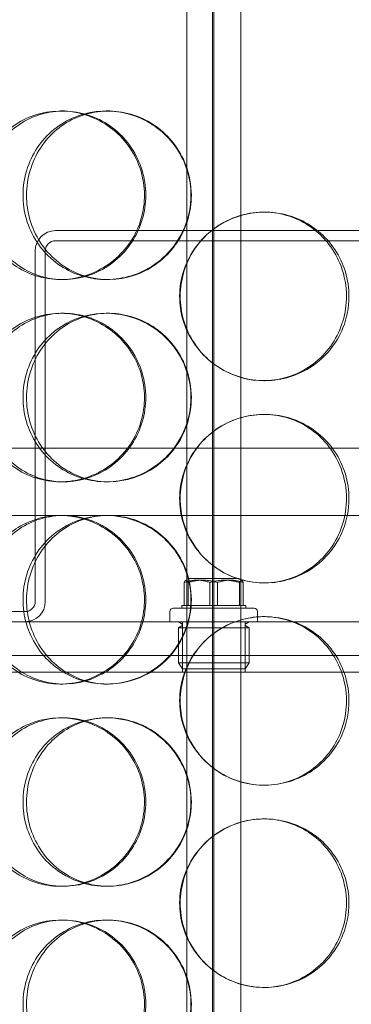
# Model space of a CAD drawing. Units: millimetres. Extents: x 245639 to 279370, y 159113 to 179421.
# Drawn here: x 254071 to 254170, y 173915 to 174207 of the extents above; entities that cross this region are included whole.
import ezdxf

# ---------------------------------------------------------------- set-up
doc = ezdxf.new("R2010")
doc.units = ezdxf.units.MM
doc.linetypes.add('DASHED', pattern=[0])
doc.layers.get('DEFPOINTS').update_dxf_attribs({"color": 250})
doc.layers.add('Hidden (ISO)', color=1, linetype='DASHED', lineweight=18, true_color=0xff0000)
doc.layers.add('kote', color=252, linetype='Continuous', lineweight=9)
doc.styles.get("Standard").update_dxf_attribs({"font": 'ISOCP.SHX'})
doc.styles.add('Styl textu40', font='arial.ttf')
doc.dimstyles.new('VARIABEL-ST', dxfattribs={"dimscale": 40, "dimtxt": 7, "dimasz": 2.5, "dimexe": 1, "dimexo": 1, "dimgap": 0.6, "dimtad": 1, "dimdsep": 46, "dimtxsty": 'Standard', "dimcen": 0, "dimclrd": 256, "dimclre": 256, "dimclrt": 5, "dimadec": 0, "dimazin": 0, "dimtp": 0.1, "dimtm": 0.1, "dimtfac": 0.71, "dimtdec": 3, "dimtmove": 0, "dimatfit": 3, "dimfxl": 1, "dimtzin": 0, "dimarcsym": 0})

# ---------------------------------------------------------------- blocks, each defined once
blk = doc.blocks.new('*D50')
at = {"layer": 'DEFPOINTS', "color": 0, "transparency": 16777216}
for p in [(246350.33, 174325.98), (255750.51, 174325.98), (255750.51, 172564.14)]:
    blk.add_point(p, dxfattribs=at)
at = {"layer": 'kote', "lineweight": -2, "transparency": 16777216}
for p, q in [((246350.33, 174285.98), (246350.33, 172524.14)), ((255750.51, 174285.98), (255750.51, 172524.14)), ((246450.33, 172564.14), (255650.51, 172564.14))]:
    blk.add_line(p, q, dxfattribs=at)
at = {"layer": 'kote', "transparency": 16777216}
for points in [[(246450.33, 172580.81), (246450.33, 172547.47), (246350.33, 172564.14)], [(255650.51, 172580.81), (255650.51, 172547.47), (255750.51, 172564.14)]]:
    blk.add_solid(points, dxfattribs=at)
at = {"layer": 'kote', "transparency": 16777216, "insert": (250901.27, 172690.25), "char_height": 100, "attachment_point": 1, "style": 'Styl textu40'}
blk.add_mtext('9400', dxfattribs=at)

msp = doc.modelspace()

# ---------------------------------------------------------------- linework, layer by layer
at = {"layer": 'Hidden (ISO)', "ltscale": 13.043367}
for p, q in [((254128.31, 173589.75), (254128.31, 175639.75)), ((254128.32, 175639.75), (254128.32, 173589.75)), ((254128.69, 173589.75), (254128.69, 175639.75))]:
    msp.add_line(p, q, dxfattribs=at)
at = {"layer": 'Hidden (ISO)', "ltscale": 12.802444}
for p, q in [((254120.69, 173579.75), (254120.69, 174532.87)), ((254136.69, 173579.75), (254136.69, 174532.87))]:
    msp.add_line(p, q, dxfattribs=at)
at = {"layer": 'Hidden (ISO)', "ltscale": 0.190278}
for p, q in [((254083.18, 174179.75), (254084.02, 174179.75)), ((254096.77, 174179.75), (254097.36, 174179.75)), ((254143.52, 174149.75), (254143.8, 174149.75)), ((254084.02, 174129.75), (254083.18, 174129.75)), ((254097.36, 174129.75), (254096.77, 174129.75)), ((254083.18, 174119.75), (254084.02, 174119.75)), ((254096.77, 174119.75), (254097.36, 174119.75)), ((254143.8, 174099.75), (254143.52, 174099.75)), ((254143.52, 174089.75), (254143.8, 174089.75)), ((254084.02, 174069.75), (254083.18, 174069.75)), ((254097.36, 174069.75), (254096.77, 174069.75)), ((254083.18, 174059.75), (254084.02, 174059.75)), ((254143.8, 174039.75), (254143.52, 174039.75)), ((254143.52, 174029.75), (254143.8, 174029.75)), ((254084.02, 174009.75), (254083.18, 174009.75)), ((254097.36, 174009.75), (254096.77, 174009.75)), ((254083.18, 173999.75), (254084.02, 173999.75)), ((254096.77, 173999.75), (254097.36, 173999.75)), ((254143.8, 173979.75), (254143.52, 173979.75)), ((254143.52, 173969.75), (254143.8, 173969.75)), ((254084.02, 173949.75), (254083.18, 173949.75)), ((254097.36, 173949.75), (254096.77, 173949.75)), ((254083.18, 173939.75), (254084.02, 173939.75)), ((254096.77, 173939.75), (254097.36, 173939.75)), ((254143.8, 173919.75), (254143.52, 173919.75))]:
    msp.add_line(p, q, dxfattribs=at)
at = {"layer": 'Hidden (ISO)', "ltscale": 4.473773}
for p, q in [((254081.69, 174144.25), (254175.69, 174144.25)), ((254175.69, 174141.25), (254081.69, 174141.25))]:
    msp.add_line(p, q, dxfattribs=at)
at = {"layer": 'Hidden (ISO)', "ltscale": 4.949717}
for p, q in [((254075.69, 174034.25), (254075.69, 174138.25)), ((254078.69, 174138.25), (254078.69, 174034.25))]:
    msp.add_line(p, q, dxfattribs=at)
at = {"layer": 'Hidden (ISO)', "ltscale": 13.134277}
msp.add_line((253921.19, 174079.75), (254336.19, 174079.75), dxfattribs=at)
at = {"layer": 'Hidden (ISO)', "ltscale": 4.678718}
msp.add_line((253995.83, 174059.75), (254083.18, 174059.75), dxfattribs=at)
at = {"layer": 'Hidden (ISO)', "ltscale": 7.289432}
msp.add_line((254084.02, 174059.75), (254232, 174059.75), dxfattribs=at)
at = {"layer": 'Hidden (ISO)', "ltscale": 0.04744}
for p, q in [((254121.27, 174041.05), (254120.4, 174040.55)), ((254136.11, 174041.05), (254136.98, 174040.55))]:
    msp.add_line(p, q, dxfattribs=at)
at = {"layer": 'Hidden (ISO)', "ltscale": 1.109585}
msp.add_line((254136.11, 174041.05), (254121.27, 174041.05), dxfattribs=at)
at = {"layer": 'Hidden (ISO)', "ltscale": 0.323542}
for p, q in [((254119.95, 174033.05), (254119.95, 174039.85)), ((254121.09, 174033.05), (254121.09, 174039.85)), ((254127.55, 174033.05), (254127.55, 174039.85)), ((254129.82, 174033.05), (254129.82, 174039.85)), ((254136.29, 174033.05), (254136.29, 174039.85)), ((254137.42, 174033.05), (254137.42, 174039.85))]:
    msp.add_line(p, q, dxfattribs=at)
at = {"layer": 'Hidden (ISO)', "ltscale": 1.794166}
msp.add_line((254116.69, 174032.25), (254140.69, 174032.25), dxfattribs=at)
at = {"layer": 'Hidden (ISO)', "ltscale": 0.182504}
msp.add_line((254119.19, 174033.05), (254119.95, 174033.05), dxfattribs=at)
at = {"layer": 'Hidden (ISO)', "ltscale": 0.037976}
for p, q in [((254119.19, 174033.05), (254119.19, 174032.25)), ((254138.19, 174033.05), (254138.19, 174032.25))]:
    msp.add_line(p, q, dxfattribs=at)
at = {"layer": 'Hidden (ISO)', "ltscale": 0.473387}
for p, q in [((254119.95, 174033.05), (254127.55, 174033.05)), ((254127.55, 174033.05), (254136.29, 174033.05))]:
    msp.add_line(p, q, dxfattribs=at)
at = {"layer": 'Hidden (ISO)', "ltscale": 0.290783}
msp.add_line((254136.29, 174033.05), (254138.19, 174033.05), dxfattribs=at)
at = {"layer": 'Hidden (ISO)', "ltscale": 1.760892}
msp.add_line((254035.69, 174031.25), (254072.69, 174031.25), dxfattribs=at)
at = {"layer": 'Hidden (ISO)', "ltscale": 0.142683}
for p, q in [((254115.69, 174031.25), (254115.69, 174028.25)), ((254141.69, 174031.25), (254141.69, 174028.25))]:
    msp.add_line(p, q, dxfattribs=at)
at = {"layer": 'Hidden (ISO)', "ltscale": 13.292522}
msp.add_line((254268.69, 174028.25), (253988.69, 174028.25), dxfattribs=at)
at = {"layer": 'Hidden (ISO)', "ltscale": 0.054956}
for p, q in [((254119.21, 174027.66), (254118.21, 174028.25)), ((254119.21, 174027.04), (254118.21, 174026.45)), ((254138.17, 174027.66), (254139.17, 174028.25)), ((254138.17, 174027.04), (254139.17, 174026.45))]:
    msp.add_line(p, q, dxfattribs=at)
at = {"layer": 'Hidden (ISO)', "ltscale": 1.566519}
for p, q in [((254118.21, 174026.45), (254139.17, 174026.45)), ((254118.21, 174016.05), (254139.17, 174016.05))]:
    msp.add_line(p, q, dxfattribs=at)
at = {"layer": 'Hidden (ISO)', "ltscale": 0.494882}
for p, q in [((254118.21, 174026.45), (254118.21, 174016.05)), ((254139.17, 174026.45), (254139.17, 174016.05))]:
    msp.add_line(p, q, dxfattribs=at)
at = {"layer": 'Hidden (ISO)', "ltscale": 0.713816}
for p, q in [((254119.37, 174013.25), (254119.37, 174028.25)), ((254138, 174013.25), (254138, 174028.25))]:
    msp.add_line(p, q, dxfattribs=at)
at = {"layer": 'Hidden (ISO)', "ltscale": 13.862202}
for p, q in [((253946.19, 174018.25), (254311.19, 174018.25)), ((253946.19, 174013.25), (254311.19, 174013.25))]:
    msp.add_line(p, q, dxfattribs=at)
at = {"layer": 'Hidden (ISO)', "ltscale": 0.102103}
for p, q in [((254119.38, 174014.25), (254118.21, 174016.05)), ((254138, 174014.25), (254139.17, 174016.05))]:
    msp.add_line(p, q, dxfattribs=at)
at = {"layer": 'Hidden (ISO)', "ltscale": 1.391428}
msp.add_line((254138, 174014.25), (254119.38, 174014.25), dxfattribs=at)
at = {"layer": 'Hidden (ISO)', "ltscale": 0.448467}
for centre, start, end in [((254081.69, 174138.25), 90, 180), ((254072.69, 174034.25), 270, 0)]:
    msp.add_arc(centre, 6, start, end, dxfattribs=at)
at = {"layer": 'Hidden (ISO)', "ltscale": 0.224183}
for centre, start, end in [((254081.69, 174138.25), 90, 180), ((254072.69, 174034.25), 270, 0)]:
    msp.add_arc(centre, 3, start, end, dxfattribs=at)
at = {"layer": 'Hidden (ISO)', "ltscale": 0.074661}
for centre, start, end in [((254116.69, 174031.25), 90, 180), ((254140.69, 174031.25), 0, 90)]:
    msp.add_arc(centre, 1, start, end, dxfattribs=at)
at = {"layer": 'Hidden (ISO)', "ltscale": 0.035372}
for centre, start, end in [((254119.02, 174027.35), 300.6909, 59.3091), ((254138.36, 174027.35), 120.6909, 239.3091)]:
    msp.add_arc(centre, 0.36, start, end, dxfattribs=at)
at = {"layer": 'Hidden (ISO)', "ltscale": 7.513929}
for points in [[(254058.85, 174154.75), (254058.85, 174159.67), (254060.28, 174164.59), (254062.92, 174168.68), (254065.56, 174172.77), (254069.41, 174176.02), (254073.87, 174177.89), (254078.26, 174179.72), (254083.22, 174180.22), (254087.95, 174179.28), (254092.78, 174178.33), (254097.35, 174175.88), (254100.86, 174172.35), (254104.33, 174168.85), (254106.74, 174164.31), (254107.68, 174159.47), (254108.61, 174154.65), (254108.07, 174149.56), (254106.16, 174145.03), (254104.23, 174140.48), (254100.91, 174136.52), (254096.78, 174133.82), (254092.69, 174131.15), (254087.82, 174129.71), (254082.99, 174129.75), (254078.16, 174129.79), (254073.38, 174131.3), (254069.44, 174134.05), (254065.46, 174136.82), (254062.34, 174140.84), (254060.58, 174145.43), (254059.44, 174148.39), (254058.85, 174151.57), (254058.85, 174154.75)], [(254121.92, 174154.75), (254121.92, 174159.67), (254120.41, 174164.59), (254117.64, 174168.68), (254114.87, 174172.77), (254110.85, 174176.02), (254106.27, 174177.89), (254101.75, 174179.72), (254096.71, 174180.22), (254091.97, 174179.28), (254087.12, 174178.33), (254082.6, 174175.88), (254079.16, 174172.35), (254075.75, 174168.85), (254073.41, 174164.31), (254072.5, 174159.47), (254071.59, 174154.65), (254072.11, 174149.56), (254073.98, 174145.03), (254075.85, 174140.48), (254079.09, 174136.52), (254083.18, 174133.82), (254087.22, 174131.15), (254092.08, 174129.71), (254096.96, 174129.75), (254101.86, 174129.79), (254106.76, 174131.3), (254110.84, 174134.05), (254114.96, 174136.82), (254118.24, 174140.84), (254120.1, 174145.43), (254121.29, 174148.39), (254121.92, 174151.57), (254121.92, 174154.75)], [(254168.84, 174124.75), (254168.84, 174129.67), (254167.36, 174134.59), (254164.62, 174138.68), (254161.89, 174142.77), (254157.91, 174146.02), (254153.33, 174147.89), (254148.82, 174149.72), (254143.75, 174150.22), (254138.95, 174149.28), (254134.03, 174148.33), (254129.41, 174145.88), (254125.87, 174142.35), (254122.37, 174138.85), (254119.95, 174134.31), (254119.01, 174129.47), (254118.07, 174124.65), (254118.61, 174119.56), (254120.54, 174115.03), (254122.48, 174110.48), (254125.81, 174106.52), (254129.99, 174103.82), (254134.13, 174101.15), (254139.06, 174099.71), (254143.99, 174099.75), (254148.93, 174099.79), (254153.83, 174101.3), (254157.89, 174104.05), (254161.99, 174106.82), (254165.22, 174110.84), (254167.05, 174115.43), (254168.23, 174118.39), (254168.84, 174121.57), (254168.84, 174124.75)], [(254058.85, 174094.75), (254058.85, 174099.67), (254060.28, 174104.59), (254062.92, 174108.68), (254065.56, 174112.77), (254069.41, 174116.02), (254073.87, 174117.89), (254078.26, 174119.72), (254083.22, 174120.22), (254087.95, 174119.28), (254092.78, 174118.33), (254097.35, 174115.88), (254100.86, 174112.35), (254104.33, 174108.85), (254106.74, 174104.31), (254107.68, 174099.47), (254108.61, 174094.65), (254108.07, 174089.56), (254106.16, 174085.03), (254104.23, 174080.48), (254100.91, 174076.52), (254096.78, 174073.82), (254092.69, 174071.15), (254087.82, 174069.71), (254082.99, 174069.75), (254078.16, 174069.79), (254073.38, 174071.3), (254069.44, 174074.05), (254065.46, 174076.82), (254062.34, 174080.84), (254060.58, 174085.43), (254059.44, 174088.39), (254058.85, 174091.57), (254058.85, 174094.75)], [(254121.92, 174094.75), (254121.92, 174099.67), (254120.41, 174104.59), (254117.64, 174108.68), (254114.87, 174112.77), (254110.85, 174116.02), (254106.27, 174117.89), (254101.75, 174119.72), (254096.71, 174120.22), (254091.97, 174119.28), (254087.12, 174118.33), (254082.6, 174115.88), (254079.16, 174112.35), (254075.75, 174108.85), (254073.41, 174104.31), (254072.5, 174099.47), (254071.59, 174094.65), (254072.11, 174089.56), (254073.98, 174085.03), (254075.85, 174080.48), (254079.09, 174076.52), (254083.18, 174073.82), (254087.22, 174071.15), (254092.08, 174069.71), (254096.96, 174069.75), (254101.86, 174069.79), (254106.76, 174071.3), (254110.84, 174074.05), (254114.96, 174076.82), (254118.24, 174080.84), (254120.1, 174085.43), (254121.29, 174088.39), (254121.92, 174091.57), (254121.92, 174094.75)], [(254168.84, 174064.75), (254168.84, 174069.67), (254167.36, 174074.59), (254164.62, 174078.68), (254161.89, 174082.77), (254157.91, 174086.02), (254153.33, 174087.89), (254148.82, 174089.72), (254143.75, 174090.22), (254138.95, 174089.28), (254134.03, 174088.33), (254129.41, 174085.88), (254125.87, 174082.35), (254122.37, 174078.85), (254119.95, 174074.31), (254119.01, 174069.47), (254118.07, 174064.65), (254118.61, 174059.56), (254120.54, 174055.03), (254122.48, 174050.48), (254125.81, 174046.52), (254129.99, 174043.82), (254134.13, 174041.15), (254139.06, 174039.71), (254143.99, 174039.75), (254148.93, 174039.79), (254153.83, 174041.3), (254157.89, 174044.05), (254161.99, 174046.82), (254165.22, 174050.84), (254167.05, 174055.43), (254168.23, 174058.39), (254168.84, 174061.57), (254168.84, 174064.75)], [(254058.85, 174034.75), (254058.85, 174039.67), (254060.28, 174044.59), (254062.92, 174048.68), (254065.56, 174052.77), (254069.41, 174056.02), (254073.87, 174057.89), (254078.26, 174059.72), (254083.22, 174060.22), (254087.95, 174059.28), (254092.78, 174058.33), (254097.35, 174055.88), (254100.86, 174052.35), (254104.33, 174048.85), (254106.74, 174044.31), (254107.68, 174039.47), (254108.61, 174034.65), (254108.07, 174029.56), (254106.16, 174025.03), (254104.23, 174020.48), (254100.91, 174016.52), (254096.78, 174013.82), (254092.69, 174011.15), (254087.82, 174009.71), (254082.99, 174009.75), (254078.16, 174009.79), (254073.38, 174011.3), (254069.44, 174014.05), (254065.46, 174016.82), (254062.34, 174020.84), (254060.58, 174025.43), (254059.44, 174028.39), (254058.85, 174031.57), (254058.85, 174034.75)], [(254121.92, 174034.75), (254121.92, 174039.67), (254120.41, 174044.59), (254117.64, 174048.68), (254114.87, 174052.77), (254110.85, 174056.02), (254106.27, 174057.89), (254101.75, 174059.72), (254096.71, 174060.22), (254091.97, 174059.28), (254087.12, 174058.33), (254082.6, 174055.88), (254079.16, 174052.35), (254075.75, 174048.85), (254073.41, 174044.31), (254072.5, 174039.47), (254071.59, 174034.65), (254072.11, 174029.56), (254073.98, 174025.03), (254075.85, 174020.48), (254079.09, 174016.52), (254083.18, 174013.82), (254087.22, 174011.15), (254092.08, 174009.71), (254096.96, 174009.75), (254101.86, 174009.79), (254106.76, 174011.3), (254110.84, 174014.05), (254114.96, 174016.82), (254118.24, 174020.84), (254120.1, 174025.43), (254121.29, 174028.39), (254121.92, 174031.57), (254121.92, 174034.75)], [(254168.84, 174004.75), (254168.84, 174009.67), (254167.36, 174014.59), (254164.62, 174018.68), (254161.89, 174022.77), (254157.91, 174026.02), (254153.33, 174027.89), (254148.82, 174029.72), (254143.75, 174030.22), (254138.95, 174029.28), (254134.03, 174028.33), (254129.41, 174025.88), (254125.87, 174022.35), (254122.37, 174018.85), (254119.95, 174014.31), (254119.01, 174009.47), (254118.07, 174004.65), (254118.61, 173999.56), (254120.54, 173995.03), (254122.48, 173990.48), (254125.81, 173986.52), (254129.99, 173983.82), (254134.13, 173981.15), (254139.06, 173979.71), (254143.99, 173979.75), (254148.93, 173979.79), (254153.83, 173981.3), (254157.89, 173984.05), (254161.99, 173986.82), (254165.22, 173990.84), (254167.05, 173995.43), (254168.23, 173998.39), (254168.84, 174001.57), (254168.84, 174004.75)], [(254058.85, 173974.75), (254058.85, 173979.67), (254060.28, 173984.59), (254062.92, 173988.68), (254065.56, 173992.77), (254069.41, 173996.02), (254073.87, 173997.89), (254078.26, 173999.72), (254083.22, 174000.22), (254087.95, 173999.28), (254092.78, 173998.33), (254097.35, 173995.88), (254100.86, 173992.35), (254104.33, 173988.85), (254106.74, 173984.31), (254107.68, 173979.47), (254108.61, 173974.65), (254108.07, 173969.56), (254106.16, 173965.03), (254104.23, 173960.48), (254100.91, 173956.52), (254096.78, 173953.82), (254092.69, 173951.15), (254087.82, 173949.71), (254082.99, 173949.75), (254078.16, 173949.79), (254073.38, 173951.3), (254069.44, 173954.05), (254065.46, 173956.82), (254062.34, 173960.84), (254060.58, 173965.43), (254059.44, 173968.39), (254058.85, 173971.57), (254058.85, 173974.75)], [(254121.92, 173974.75), (254121.92, 173979.67), (254120.41, 173984.59), (254117.64, 173988.68), (254114.87, 173992.77), (254110.85, 173996.02), (254106.27, 173997.89), (254101.75, 173999.72), (254096.71, 174000.22), (254091.97, 173999.28), (254087.12, 173998.33), (254082.6, 173995.88), (254079.16, 173992.35), (254075.75, 173988.85), (254073.41, 173984.31), (254072.5, 173979.47), (254071.59, 173974.65), (254072.11, 173969.56), (254073.98, 173965.03), (254075.85, 173960.48), (254079.09, 173956.52), (254083.18, 173953.82), (254087.22, 173951.15), (254092.08, 173949.71), (254096.96, 173949.75), (254101.86, 173949.79), (254106.76, 173951.3), (254110.84, 173954.05), (254114.96, 173956.82), (254118.24, 173960.84), (254120.1, 173965.43), (254121.29, 173968.39), (254121.92, 173971.57), (254121.92, 173974.75)], [(254168.84, 173944.75), (254168.84, 173949.67), (254167.36, 173954.59), (254164.62, 173958.68), (254161.89, 173962.77), (254157.91, 173966.02), (254153.33, 173967.89), (254148.82, 173969.72), (254143.75, 173970.22), (254138.95, 173969.28), (254134.03, 173968.33), (254129.41, 173965.88), (254125.87, 173962.35), (254122.37, 173958.85), (254119.95, 173954.31), (254119.01, 173949.47), (254118.07, 173944.65), (254118.61, 173939.56), (254120.54, 173935.03), (254122.48, 173930.48), (254125.81, 173926.52), (254129.99, 173923.82), (254134.13, 173921.15), (254139.06, 173919.71), (254143.99, 173919.75), (254148.93, 173919.79), (254153.83, 173921.3), (254157.89, 173924.05), (254161.99, 173926.82), (254165.22, 173930.84), (254167.05, 173935.43), (254168.23, 173938.39), (254168.84, 173941.57), (254168.84, 173944.75)], [(254058.85, 173914.75), (254058.85, 173919.67), (254060.28, 173924.59), (254062.92, 173928.68), (254065.56, 173932.77), (254069.41, 173936.02), (254073.87, 173937.89), (254078.26, 173939.72), (254083.22, 173940.22), (254087.95, 173939.28), (254092.78, 173938.33), (254097.35, 173935.88), (254100.86, 173932.35), (254104.33, 173928.85), (254106.74, 173924.31), (254107.68, 173919.47), (254108.61, 173914.65), (254108.07, 173909.56), (254106.16, 173905.03), (254104.23, 173900.48), (254100.91, 173896.52), (254096.78, 173893.82), (254092.69, 173891.15), (254087.82, 173889.71), (254082.99, 173889.75), (254078.16, 173889.79), (254073.38, 173891.3), (254069.44, 173894.05), (254065.46, 173896.82), (254062.34, 173900.84), (254060.58, 173905.43), (254059.44, 173908.39), (254058.85, 173911.57), (254058.85, 173914.75)], [(254121.92, 173914.75), (254121.92, 173919.67), (254120.41, 173924.59), (254117.64, 173928.68), (254114.87, 173932.77), (254110.85, 173936.02), (254106.27, 173937.89), (254101.75, 173939.72), (254096.71, 173940.22), (254091.97, 173939.28), (254087.12, 173938.33), (254082.6, 173935.88), (254079.16, 173932.35), (254075.75, 173928.85), (254073.41, 173924.31), (254072.5, 173919.47), (254071.59, 173914.65), (254072.11, 173909.56), (254073.98, 173905.03), (254075.85, 173900.48), (254079.09, 173896.52), (254083.18, 173893.82), (254087.22, 173891.15), (254092.08, 173889.71), (254096.96, 173889.75), (254101.86, 173889.79), (254106.76, 173891.3), (254110.84, 173894.05), (254114.96, 173896.82), (254118.24, 173900.84), (254120.1, 173905.43), (254121.29, 173908.39), (254121.92, 173911.57), (254121.92, 173914.75)]]:
    msp.add_open_spline(points, degree=3, knots=[-3.141593, -3.141593, -3.141593, -3.141593, -2.550756, -2.550756, -2.550756, -1.9595, -1.9595, -1.9595, -1.37715, -1.37715, -1.37715, -0.781065, -0.781065, -0.781065, -0.190012, -0.190012, -0.190012, 0.399119, 0.399119, 0.399119, 0.991975, 0.991975, 0.991975, 1.578384, 1.578384, 1.578384, 2.166167, 2.166167, 2.166167, 2.759628, 2.759628, 2.759628, 3.141593, 3.141593, 3.141593, 3.141593], dxfattribs=at)
at = {"layer": 'Hidden (ISO)', "ltscale": 7.44412}
for points in [[(254060.14, 174154.75), (254060.14, 174149.81), (254061.55, 174144.87), (254064.16, 174140.77), (254066.77, 174136.68), (254070.57, 174133.44), (254074.96, 174131.58), (254079.28, 174129.76), (254084.15, 174129.28), (254088.79, 174130.24), (254093.55, 174131.21), (254098.03, 174133.69), (254101.46, 174137.24), (254104.87, 174140.77), (254107.22, 174145.35), (254108.1, 174150.22), (254108.99, 174155.07), (254108.41, 174160.18), (254106.47, 174164.7), (254104.53, 174169.25), (254101.22, 174173.18), (254097.12, 174175.84), (254093.08, 174178.46), (254088.28, 174179.84), (254083.54, 174179.75), (254078.79, 174179.65), (254074.12, 174178.07), (254070.28, 174175.26), (254066.39, 174172.43), (254063.38, 174168.35), (254061.7, 174163.72), (254060.67, 174160.86), (254060.14, 174157.81), (254060.14, 174154.75)], [(254122.04, 174154.75), (254122.04, 174149.81), (254120.55, 174144.87), (254117.81, 174140.77), (254115.08, 174136.68), (254111.12, 174133.44), (254106.6, 174131.58), (254102.16, 174129.76), (254097.21, 174129.28), (254092.56, 174130.24), (254087.79, 174131.21), (254083.35, 174133.69), (254079.98, 174137.24), (254076.64, 174140.77), (254074.36, 174145.35), (254073.5, 174150.22), (254072.65, 174155.07), (254073.2, 174160.18), (254075.09, 174164.7), (254076.98, 174169.25), (254080.21, 174173.18), (254084.26, 174175.84), (254088.26, 174178.46), (254093.05, 174179.84), (254097.85, 174179.75), (254102.66, 174179.65), (254107.46, 174178.07), (254111.44, 174175.26), (254115.46, 174172.43), (254118.63, 174168.35), (254120.39, 174163.72), (254121.48, 174160.86), (254122.04, 174157.81), (254122.04, 174154.75)], [(254168.1, 174124.75), (254168.1, 174119.81), (254166.63, 174114.87), (254163.93, 174110.77), (254161.23, 174106.68), (254157.31, 174103.44), (254152.8, 174101.58), (254148.36, 174099.76), (254143.38, 174099.28), (254138.66, 174100.24), (254133.83, 174101.21), (254129.29, 174103.69), (254125.83, 174107.24), (254122.4, 174110.77), (254120.04, 174115.35), (254119.15, 174120.22), (254118.27, 174125.07), (254118.84, 174130.18), (254120.79, 174134.7), (254122.74, 174139.25), (254126.07, 174143.18), (254130.22, 174145.84), (254134.31, 174148.46), (254139.17, 174149.84), (254144.01, 174149.75), (254148.86, 174149.65), (254153.66, 174148.07), (254157.61, 174145.26), (254161.61, 174142.43), (254164.74, 174138.35), (254166.47, 174133.72), (254167.54, 174130.86), (254168.1, 174127.81), (254168.1, 174124.75)], [(254060.14, 174094.75), (254060.14, 174089.81), (254061.55, 174084.87), (254064.16, 174080.77), (254066.77, 174076.68), (254070.57, 174073.44), (254074.96, 174071.58), (254079.28, 174069.76), (254084.15, 174069.28), (254088.79, 174070.24), (254093.55, 174071.21), (254098.03, 174073.69), (254101.46, 174077.24), (254104.87, 174080.77), (254107.22, 174085.35), (254108.1, 174090.22), (254108.99, 174095.07), (254108.41, 174100.18), (254106.47, 174104.7), (254104.53, 174109.25), (254101.22, 174113.18), (254097.12, 174115.84), (254093.08, 174118.46), (254088.28, 174119.84), (254083.54, 174119.75), (254078.79, 174119.65), (254074.12, 174118.07), (254070.28, 174115.26), (254066.39, 174112.43), (254063.38, 174108.35), (254061.7, 174103.72), (254060.67, 174100.86), (254060.14, 174097.81), (254060.14, 174094.75)], [(254122.04, 174094.75), (254122.04, 174089.81), (254120.55, 174084.87), (254117.81, 174080.77), (254115.08, 174076.68), (254111.12, 174073.44), (254106.6, 174071.58), (254102.16, 174069.76), (254097.21, 174069.28), (254092.56, 174070.24), (254087.79, 174071.21), (254083.35, 174073.69), (254079.98, 174077.24), (254076.64, 174080.77), (254074.36, 174085.35), (254073.5, 174090.22), (254072.65, 174095.07), (254073.2, 174100.18), (254075.09, 174104.7), (254076.98, 174109.25), (254080.21, 174113.18), (254084.26, 174115.84), (254088.26, 174118.46), (254093.05, 174119.84), (254097.85, 174119.75), (254102.66, 174119.65), (254107.46, 174118.07), (254111.44, 174115.26), (254115.46, 174112.43), (254118.63, 174108.35), (254120.39, 174103.72), (254121.48, 174100.86), (254122.04, 174097.81), (254122.04, 174094.75)], [(254168.1, 174064.75), (254168.1, 174059.81), (254166.63, 174054.87), (254163.93, 174050.77), (254161.23, 174046.68), (254157.31, 174043.44), (254152.8, 174041.58), (254148.36, 174039.76), (254143.38, 174039.28), (254138.66, 174040.24), (254133.83, 174041.21), (254129.29, 174043.69), (254125.83, 174047.24), (254122.4, 174050.77), (254120.04, 174055.35), (254119.15, 174060.22), (254118.27, 174065.07), (254118.84, 174070.18), (254120.79, 174074.7), (254122.74, 174079.25), (254126.07, 174083.18), (254130.22, 174085.84), (254134.31, 174088.46), (254139.17, 174089.84), (254144.01, 174089.75), (254148.86, 174089.65), (254153.66, 174088.07), (254157.61, 174085.26), (254161.61, 174082.43), (254164.74, 174078.35), (254166.47, 174073.72), (254167.54, 174070.86), (254168.1, 174067.81), (254168.1, 174064.75)], [(254060.14, 174034.75), (254060.14, 174029.81), (254061.55, 174024.87), (254064.16, 174020.77), (254066.77, 174016.68), (254070.57, 174013.44), (254074.96, 174011.58), (254079.28, 174009.76), (254084.15, 174009.28), (254088.79, 174010.24), (254093.55, 174011.21), (254098.03, 174013.69), (254101.46, 174017.24), (254104.87, 174020.77), (254107.22, 174025.35), (254108.1, 174030.22), (254108.99, 174035.07), (254108.41, 174040.18), (254106.47, 174044.7), (254104.53, 174049.25), (254101.22, 174053.18), (254097.12, 174055.84), (254093.08, 174058.46), (254088.28, 174059.84), (254083.54, 174059.75), (254078.79, 174059.65), (254074.12, 174058.07), (254070.28, 174055.26), (254066.39, 174052.43), (254063.38, 174048.35), (254061.7, 174043.72), (254060.67, 174040.86), (254060.14, 174037.81), (254060.14, 174034.75)], [(254122.04, 174034.75), (254122.04, 174029.81), (254120.55, 174024.87), (254117.81, 174020.77), (254115.08, 174016.68), (254111.12, 174013.44), (254106.6, 174011.58), (254102.16, 174009.76), (254097.21, 174009.28), (254092.56, 174010.24), (254087.79, 174011.21), (254083.35, 174013.69), (254079.98, 174017.24), (254076.64, 174020.77), (254074.36, 174025.35), (254073.5, 174030.22), (254072.65, 174035.07), (254073.2, 174040.18), (254075.09, 174044.7), (254076.98, 174049.25), (254080.21, 174053.18), (254084.26, 174055.84), (254088.26, 174058.46), (254093.05, 174059.84), (254097.85, 174059.75), (254102.66, 174059.65), (254107.46, 174058.07), (254111.44, 174055.26), (254115.46, 174052.43), (254118.63, 174048.35), (254120.39, 174043.72), (254121.48, 174040.86), (254122.04, 174037.81), (254122.04, 174034.75)], [(254168.1, 174004.75), (254168.1, 173999.81), (254166.63, 173994.87), (254163.93, 173990.77), (254161.23, 173986.68), (254157.31, 173983.44), (254152.8, 173981.58), (254148.36, 173979.76), (254143.38, 173979.28), (254138.66, 173980.24), (254133.83, 173981.21), (254129.29, 173983.69), (254125.83, 173987.24), (254122.4, 173990.77), (254120.04, 173995.35), (254119.15, 174000.22), (254118.27, 174005.07), (254118.84, 174010.18), (254120.79, 174014.7), (254122.74, 174019.25), (254126.07, 174023.18), (254130.22, 174025.84), (254134.31, 174028.46), (254139.17, 174029.84), (254144.01, 174029.75), (254148.86, 174029.65), (254153.66, 174028.07), (254157.61, 174025.26), (254161.61, 174022.43), (254164.74, 174018.35), (254166.47, 174013.72), (254167.54, 174010.86), (254168.1, 174007.81), (254168.1, 174004.75)], [(254060.14, 173974.75), (254060.14, 173969.81), (254061.55, 173964.87), (254064.16, 173960.77), (254066.77, 173956.68), (254070.57, 173953.44), (254074.96, 173951.58), (254079.28, 173949.76), (254084.15, 173949.28), (254088.79, 173950.24), (254093.55, 173951.21), (254098.03, 173953.69), (254101.46, 173957.24), (254104.87, 173960.77), (254107.22, 173965.35), (254108.1, 173970.22), (254108.99, 173975.07), (254108.41, 173980.18), (254106.47, 173984.7), (254104.53, 173989.25), (254101.22, 173993.18), (254097.12, 173995.84), (254093.08, 173998.46), (254088.28, 173999.84), (254083.54, 173999.75), (254078.79, 173999.65), (254074.12, 173998.07), (254070.28, 173995.26), (254066.39, 173992.43), (254063.38, 173988.35), (254061.7, 173983.72), (254060.67, 173980.86), (254060.14, 173977.81), (254060.14, 173974.75)], [(254122.04, 173974.75), (254122.04, 173969.81), (254120.55, 173964.87), (254117.81, 173960.77), (254115.08, 173956.68), (254111.12, 173953.44), (254106.6, 173951.58), (254102.16, 173949.76), (254097.21, 173949.28), (254092.56, 173950.24), (254087.79, 173951.21), (254083.35, 173953.69), (254079.98, 173957.24), (254076.64, 173960.77), (254074.36, 173965.35), (254073.5, 173970.22), (254072.65, 173975.07), (254073.2, 173980.18), (254075.09, 173984.7), (254076.98, 173989.25), (254080.21, 173993.18), (254084.26, 173995.84), (254088.26, 173998.46), (254093.05, 173999.84), (254097.85, 173999.75), (254102.66, 173999.65), (254107.46, 173998.07), (254111.44, 173995.26), (254115.46, 173992.43), (254118.63, 173988.35), (254120.39, 173983.72), (254121.48, 173980.86), (254122.04, 173977.81), (254122.04, 173974.75)], [(254168.1, 173944.75), (254168.1, 173939.81), (254166.63, 173934.87), (254163.93, 173930.77), (254161.23, 173926.68), (254157.31, 173923.44), (254152.8, 173921.58), (254148.36, 173919.76), (254143.38, 173919.28), (254138.66, 173920.24), (254133.83, 173921.21), (254129.29, 173923.69), (254125.83, 173927.24), (254122.4, 173930.77), (254120.04, 173935.35), (254119.15, 173940.22), (254118.27, 173945.07), (254118.84, 173950.18), (254120.79, 173954.7), (254122.74, 173959.25), (254126.07, 173963.18), (254130.22, 173965.84), (254134.31, 173968.46), (254139.17, 173969.84), (254144.01, 173969.75), (254148.86, 173969.65), (254153.66, 173968.07), (254157.61, 173965.26), (254161.61, 173962.43), (254164.74, 173958.35), (254166.47, 173953.72), (254167.54, 173950.86), (254168.1, 173947.81), (254168.1, 173944.75)], [(254060.14, 173914.75), (254060.14, 173909.81), (254061.55, 173904.87), (254064.16, 173900.77), (254066.77, 173896.68), (254070.57, 173893.44), (254074.96, 173891.58), (254079.28, 173889.76), (254084.15, 173889.28), (254088.79, 173890.24), (254093.55, 173891.21), (254098.03, 173893.69), (254101.46, 173897.24), (254104.87, 173900.77), (254107.22, 173905.35), (254108.1, 173910.22), (254108.99, 173915.07), (254108.41, 173920.18), (254106.47, 173924.7), (254104.53, 173929.25), (254101.22, 173933.18), (254097.12, 173935.84), (254093.08, 173938.46), (254088.28, 173939.84), (254083.54, 173939.75), (254078.79, 173939.65), (254074.12, 173938.07), (254070.28, 173935.26), (254066.39, 173932.43), (254063.38, 173928.35), (254061.7, 173923.72), (254060.67, 173920.86), (254060.14, 173917.81), (254060.14, 173914.75)], [(254122.04, 173914.75), (254122.04, 173909.81), (254120.55, 173904.87), (254117.81, 173900.77), (254115.08, 173896.68), (254111.12, 173893.44), (254106.6, 173891.58), (254102.16, 173889.76), (254097.21, 173889.28), (254092.56, 173890.24), (254087.79, 173891.21), (254083.35, 173893.69), (254079.98, 173897.24), (254076.64, 173900.77), (254074.36, 173905.35), (254073.5, 173910.22), (254072.65, 173915.07), (254073.2, 173920.18), (254075.09, 173924.7), (254076.98, 173929.25), (254080.21, 173933.18), (254084.26, 173935.84), (254088.26, 173938.46), (254093.05, 173939.84), (254097.85, 173939.75), (254102.66, 173939.65), (254107.46, 173938.07), (254111.44, 173935.26), (254115.46, 173932.43), (254118.63, 173928.35), (254120.39, 173923.72), (254121.48, 173920.86), (254122.04, 173917.81), (254122.04, 173914.75)]]:
    msp.add_open_spline(points, degree=3, knots=[-3.141593, -3.141593, -3.141593, -3.141593, -2.548374, -2.548374, -2.548374, -1.9561, -1.9561, -1.9561, -1.373298, -1.373298, -1.373298, -0.775825, -0.775825, -0.775825, -0.18228, -0.18228, -0.18228, 0.409527, 0.409527, 0.409527, 1.003875, 1.003875, 1.003875, 1.590619, 1.590619, 1.590619, 2.179212, 2.179212, 2.179212, 2.774697, 2.774697, 2.774697, 3.141593, 3.141593, 3.141593, 3.141593], dxfattribs=at)
at = {"layer": 'Hidden (ISO)', "ltscale": 0.45899}
for points in [[(254119.95, 174039.85), (254120.52, 174041.22), (254121.09, 174039.85)], [(254127.55, 174039.85), (254123.75, 174041.22), (254119.95, 174039.85)], [(254121.09, 174039.85), (254125.46, 174041.22), (254129.82, 174039.85)], [(254136.29, 174039.85), (254131.92, 174041.22), (254127.55, 174039.85)], [(254129.82, 174039.85), (254133.62, 174041.22), (254137.42, 174039.85)], [(254137.42, 174039.85), (254136.86, 174041.22), (254136.29, 174039.85)]]:
    msp.add_rational_spline(points, [1, 1.15470053838, 1], degree=2, dxfattribs=at)

# ---------------------------------------------------------------- dimensions: what is measured, and where the dimension line sits
at = {"layer": 'kote'}
dim = msp.add_linear_dim(base=(255750.51, 172564.14), p1=(246350.33, 174325.98), p2=(255750.51, 174325.98), angle=180, dimstyle='VARIABEL-ST', override={"dimtxt": 2.5, "dimtoh": 1, "dimdec": 0, "dimpost": '<>', "dimtxsty": 'Styl textu40', "dimclrt": 256, "dimtofl": 0, "dimatfit": 0}, dxfattribs=at)
dim.commit()
dim.dimension.update_dxf_attribs({"geometry": '*D50', "text_midpoint": (251050.42, 172564.14), "dimtype": 160})

doc.saveas('drawing.dxf')
